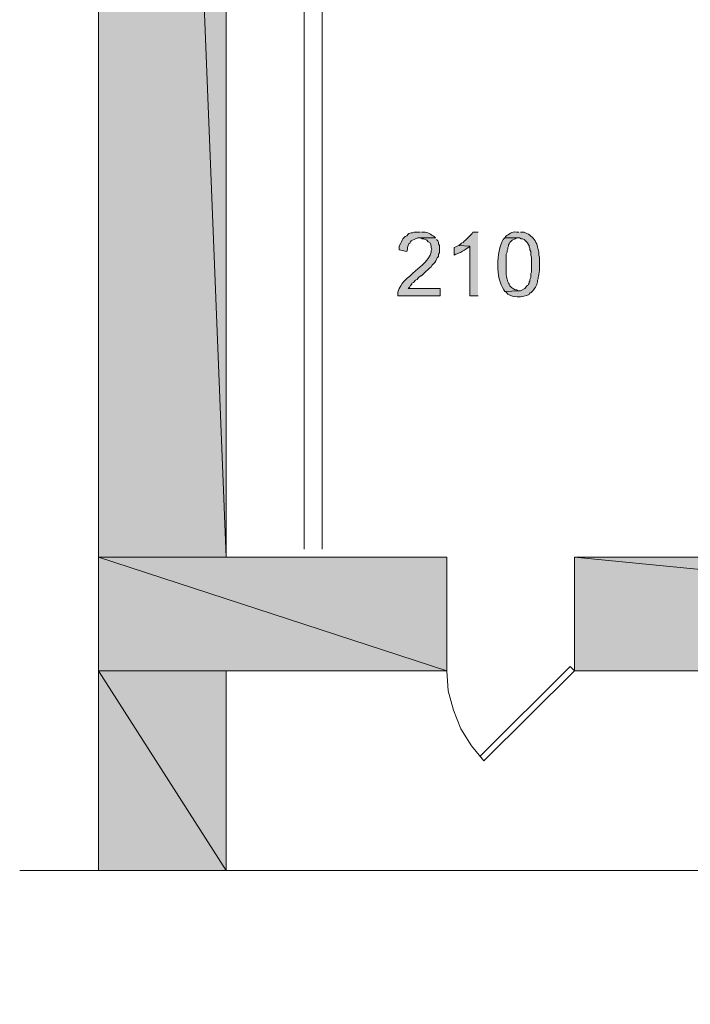
# Model space of a CAD drawing. Units: inches. Extents: x -1 to 9.6, y 3 to 10.
# Drawn here: x -1 to -0.3, y 3.2 to 4.3 of the extents above; entities that cross this region are included whole.
import ezdxf

# ---------------------------------------------------------------- set-up
doc = ezdxf.new("R2010")
doc.units = ezdxf.units.IN
doc.header["$MEASUREMENT"] = 0
doc.layers.add('Layer 1', color=7, linetype='Continuous')

msp = doc.modelspace()

# ---------------------------------------------------------------- hatches: boundary and pattern name
at = {"layer": 'Layer 1', "true_color": 0xffffff}
for points in [[(-0.9296, 7.3229), (-0.7862, 3.7288), (-0.9296, 3.7288)], [(-0.9296, 7.3229), (-0.7862, 7.3229), (-0.7862, 3.7288)], [(-0.5037, 4.0938), (-0.5096, 4.0938), (-0.5104, 4.0921), (-0.5162, 4.0863), (-0.5179, 4.0846), (-0.5187, 4.0838), (-0.5204, 4.0821), (-0.5221, 4.0813), (-0.5229, 4.0804), (-0.5254, 4.0788), (-0.5129, 4.0779), (-0.5129, 4.0221), (-0.5037, 4.0221)], [(-0.9296, 3.7288), (-0.5387, 3.6013), (-0.9296, 3.6013)], [(-0.9296, 3.7288), (-0.5387, 3.7288), (-0.5387, 3.6013)], [(-0.3954, 3.7288), (0.9079, 3.6013), (-0.3954, 3.6013)], [(-0.3954, 3.7288), (0.9079, 3.7288), (0.9079, 3.6013)], [(-0.9296, 3.6013), (-0.7862, 3.3771), (-0.9296, 3.3771)], [(-0.9296, 3.6013), (-0.7862, 3.6013), (-0.7862, 3.3771)]]:
    msp.add_hatch(color=7, dxfattribs=at).paths.add_polyline_path(points)
h = msp.add_hatch(color=7, dxfattribs=at)
edge = h.paths.add_edge_path()
edge.add_spline(control_points=[(-0.5687, 4.0938), (-0.5687, 4.0938), (-0.5754, 4.0938), (-0.5754, 4.0938), (-0.5754, 4.0938), (-0.5771, 4.0929), (-0.5771, 4.0929), (-0.5771, 4.0929), (-0.5787, 4.0929), (-0.5787, 4.0929), (-0.5787, 4.0929), (-0.5812, 4.0921), (-0.5812, 4.0921), (-0.5812, 4.0921), (-0.5821, 4.0913), (-0.5821, 4.0913), (-0.5821, 4.0913), (-0.5837, 4.0896), (-0.5837, 4.0896), (-0.5837, 4.0896), (-0.5854, 4.0888), (-0.5854, 4.0888), (-0.5854, 4.0888), (-0.5862, 4.0879), (-0.5862, 4.0879), (-0.5862, 4.0879), (-0.5879, 4.0863), (-0.5879, 4.0863), (-0.5879, 4.0863), (-0.5887, 4.0846), (-0.5887, 4.0846), (-0.5887, 4.0846), (-0.5896, 4.0829), (-0.5896, 4.0829), (-0.5896, 4.0829), (-0.5904, 4.0813), (-0.5904, 4.0813), (-0.5904, 4.0813), (-0.5921, 4.0779), (-0.5921, 4.0779), (-0.5921, 4.0779), (-0.5921, 4.0738), (-0.5921, 4.0738), (-0.5921, 4.0738), (-0.5837, 4.0721), (-0.5837, 4.0721), (-0.5837, 4.0721), (-0.5829, 4.0746), (-0.5829, 4.0746), (-0.5829, 4.0746), (-0.5829, 4.0763), (-0.5829, 4.0763), (-0.5829, 4.0763), (-0.5821, 4.0788), (-0.5821, 4.0788), (-0.5821, 4.0788), (-0.5812, 4.0804), (-0.5812, 4.0804), (-0.5812, 4.0804), (-0.5804, 4.0813), (-0.5804, 4.0813), (-0.5804, 4.0813), (-0.5796, 4.0829), (-0.5796, 4.0829), (-0.5796, 4.0829), (-0.5787, 4.0838), (-0.5787, 4.0838), (-0.5787, 4.0838), (-0.5738, 4.0863), (-0.5738, 4.0863), (-0.5738, 4.0863), (-0.5712, 4.0871), (-0.5712, 4.0871), (-0.5712, 4.0871), (-0.5513, 4.0871), (-0.5513, 4.0871), (-0.5513, 4.0871), (-0.5529, 4.0888), (-0.5529, 4.0888), (-0.556, 4.0907), (-0.5609, 4.0938), (-0.5646, 4.0938), (-0.5646, 4.0938), (-0.5671, 4.0938), (-0.5671, 4.0938)], knot_values=[0, 0, 0, 0, 0.013889, 0.013889, 0.013889, 0.027778, 0.027778, 0.027778, 0.041667, 0.041667, 0.041667, 0.055556, 0.055556, 0.055556, 0.069444, 0.069444, 0.069444, 0.083333, 0.083333, 0.083333, 0.097222, 0.097222, 0.097222, 0.111111, 0.111111, 0.111111, 0.125, 0.125, 0.125, 0.138889, 0.138889, 0.138889, 0.152778, 0.152778, 0.152778, 0.166667, 0.166667, 0.166667, 0.180556, 0.180556, 0.180556, 0.194444, 0.194444, 0.194444, 0.208333, 0.208333, 0.208333, 0.222222, 0.222222, 0.222222, 0.236111, 0.236111, 0.236111, 0.25, 0.25, 0.25, 0.263889, 0.263889, 0.263889, 0.277778, 0.277778, 0.277778, 0.291667, 0.291667, 0.291667, 0.305556, 0.305556, 0.305556, 0.319444, 0.319444, 0.319444, 0.333333, 0.333333, 0.333333, 0.347222, 0.347222, 0.347222, 0.361111, 0.361111, 0.361111, 0.375, 0.375, 0.375, 0.388889, 0.388889, 0.388889, 0.388889], degree=3, periodic=0)
edge.add_line((-0.5671, 4.0938), (-0.5687, 4.0938))
h = msp.add_hatch(color=7, dxfattribs=at)
edge = h.paths.add_edge_path()
edge.add_spline(control_points=[(-0.4579, 4.0938), (-0.4579, 4.0938), (-0.4604, 4.0938), (-0.4604, 4.0938), (-0.4663, 4.0946), (-0.4685, 4.0914), (-0.4729, 4.0888), (-0.4729, 4.0888), (-0.4737, 4.0871), (-0.4737, 4.0871), (-0.4737, 4.0871), (-0.4571, 4.0871), (-0.4571, 4.0871), (-0.4571, 4.0871), (-0.4554, 4.0863), (-0.4554, 4.0863), (-0.4554, 4.0863), (-0.4537, 4.0863), (-0.4537, 4.0863), (-0.4537, 4.0863), (-0.4521, 4.0854), (-0.4521, 4.0854), (-0.4521, 4.0854), (-0.4479, 4.0813), (-0.4479, 4.0813), (-0.4479, 4.0813), (-0.4479, 4.0804), (-0.4479, 4.0804), (-0.4479, 4.0804), (-0.4462, 4.0788), (-0.4462, 4.0788), (-0.4462, 4.0788), (-0.4462, 4.0771), (-0.4462, 4.0771), (-0.4462, 4.0771), (-0.4454, 4.0754), (-0.4454, 4.0754), (-0.4454, 4.0754), (-0.4454, 4.0738), (-0.4454, 4.0738), (-0.4454, 4.0738), (-0.4446, 4.0721), (-0.4446, 4.0721), (-0.4446, 4.0721), (-0.4446, 4.0679), (-0.4446, 4.0679), (-0.4446, 4.0679), (-0.4437, 4.0654), (-0.4437, 4.0654), (-0.4437, 4.0607), (-0.4437, 4.056), (-0.4437, 4.0513), (-0.4437, 4.0513), (-0.4437, 4.0488), (-0.4437, 4.0488), (-0.4437, 4.0488), (-0.4446, 4.0471), (-0.4446, 4.0471), (-0.4446, 4.0471), (-0.4446, 4.0429), (-0.4446, 4.0429), (-0.4446, 4.0429), (-0.4454, 4.0404), (-0.4454, 4.0404), (-0.4454, 4.0404), (-0.4454, 4.0388), (-0.4454, 4.0388), (-0.4454, 4.0388), (-0.4462, 4.0379), (-0.4462, 4.0379), (-0.4462, 4.0379), (-0.4462, 4.0363), (-0.4462, 4.0363), (-0.4462, 4.0363), (-0.4471, 4.0354), (-0.4471, 4.0354), (-0.4471, 4.0354), (-0.4479, 4.0338), (-0.4479, 4.0338), (-0.4479, 4.0338), (-0.4487, 4.0338), (-0.4487, 4.0338), (-0.4487, 4.0338), (-0.4496, 4.0321), (-0.4496, 4.0321), (-0.4496, 4.0321), (-0.4512, 4.0304), (-0.4512, 4.0304), (-0.4512, 4.0304), (-0.4562, 4.0279), (-0.4562, 4.0279), (-0.4562, 4.0279), (-0.4579, 4.0279), (-0.4579, 4.0279), (-0.4579, 4.0279), (-0.4737, 4.0271), (-0.4737, 4.0271), (-0.4737, 4.0271), (-0.4721, 4.0263), (-0.4721, 4.0263), (-0.4682, 4.0193), (-0.4521, 4.0203), (-0.4462, 4.0238), (-0.4462, 4.0238), (-0.4454, 4.0254), (-0.4454, 4.0254), (-0.4454, 4.0254), (-0.4446, 4.0254), (-0.4446, 4.0254), (-0.4446, 4.0254), (-0.4429, 4.0271), (-0.4429, 4.0271), (-0.4429, 4.0271), (-0.4421, 4.0279), (-0.4421, 4.0279), (-0.4398, 4.0314), (-0.4367, 4.0351), (-0.4371, 4.0396), (-0.4371, 4.0396), (-0.4362, 4.0413), (-0.4362, 4.0413), (-0.4362, 4.0413), (-0.4362, 4.0429), (-0.4362, 4.0429), (-0.4349, 4.0455), (-0.4344, 4.0555), (-0.4346, 4.0588), (-0.4346, 4.0588), (-0.4346, 4.0654), (-0.4346, 4.0654), (-0.4346, 4.0654), (-0.4354, 4.0679), (-0.4354, 4.0679), (-0.4352, 4.0723), (-0.4371, 4.0762), (-0.4379, 4.0804), (-0.4379, 4.0804), (-0.4387, 4.0821), (-0.4387, 4.0821), (-0.4387, 4.0821), (-0.4396, 4.0838), (-0.4396, 4.0838), (-0.4419, 4.0879), (-0.4462, 4.0912), (-0.4504, 4.0929), (-0.4504, 4.0929), (-0.4521, 4.0938), (-0.4521, 4.0938), (-0.4521, 4.0938), (-0.4562, 4.0938), (-0.4562, 4.0938)], knot_values=[0, 0, 0, 0, 0.013889, 0.013889, 0.013889, 0.027778, 0.027778, 0.027778, 0.041667, 0.041667, 0.041667, 0.055556, 0.055556, 0.055556, 0.069444, 0.069444, 0.069444, 0.083333, 0.083333, 0.083333, 0.097222, 0.097222, 0.097222, 0.111111, 0.111111, 0.111111, 0.125, 0.125, 0.125, 0.138889, 0.138889, 0.138889, 0.152778, 0.152778, 0.152778, 0.166667, 0.166667, 0.166667, 0.180556, 0.180556, 0.180556, 0.194444, 0.194444, 0.194444, 0.208333, 0.208333, 0.208333, 0.222222, 0.222222, 0.222222, 0.236111, 0.236111, 0.236111, 0.25, 0.25, 0.25, 0.263889, 0.263889, 0.263889, 0.277778, 0.277778, 0.277778, 0.291667, 0.291667, 0.291667, 0.305556, 0.305556, 0.305556, 0.319444, 0.319444, 0.319444, 0.333333, 0.333333, 0.333333, 0.347222, 0.347222, 0.347222, 0.361111, 0.361111, 0.361111, 0.375, 0.375, 0.375, 0.388889, 0.388889, 0.388889, 0.402778, 0.402778, 0.402778, 0.416667, 0.416667, 0.416667, 0.430556, 0.430556, 0.430556, 0.444444, 0.444444, 0.444444, 0.458333, 0.458333, 0.458333, 0.472222, 0.472222, 0.472222, 0.486111, 0.486111, 0.486111, 0.5, 0.5, 0.5, 0.513889, 0.513889, 0.513889, 0.527778, 0.527778, 0.527778, 0.541667, 0.541667, 0.541667, 0.555556, 0.555556, 0.555556, 0.569444, 0.569444, 0.569444, 0.583333, 0.583333, 0.583333, 0.597222, 0.597222, 0.597222, 0.611111, 0.611111, 0.611111, 0.625, 0.625, 0.625, 0.638889, 0.638889, 0.638889, 0.652778, 0.652778, 0.652778, 0.666667, 0.666667, 0.666667, 0.680556, 0.680556, 0.680556, 0.694444, 0.694444, 0.694444, 0.694444], degree=3, periodic=0)
edge.add_line((-0.4562, 4.0938), (-0.4579, 4.0938))
h = msp.add_hatch(color=7, dxfattribs=at)
edge = h.paths.add_edge_path()
edge.add_spline(control_points=[(-0.5513, 4.0871), (-0.5513, 4.0871), (-0.5696, 4.0871), (-0.5696, 4.0871), (-0.5696, 4.0871), (-0.5679, 4.0871), (-0.5679, 4.0871), (-0.5679, 4.0871), (-0.5662, 4.0863), (-0.5662, 4.0863), (-0.5662, 4.0863), (-0.5646, 4.0863), (-0.5646, 4.0863), (-0.5646, 4.0863), (-0.5612, 4.0846), (-0.5612, 4.0846), (-0.5612, 4.0846), (-0.5596, 4.0829), (-0.5596, 4.0829), (-0.5596, 4.0829), (-0.5579, 4.0821), (-0.5579, 4.0821), (-0.5579, 4.0821), (-0.5571, 4.0804), (-0.5571, 4.0804), (-0.5571, 4.0804), (-0.5562, 4.0779), (-0.5562, 4.0779), (-0.5562, 4.0779), (-0.5562, 4.0763), (-0.5562, 4.0763), (-0.5562, 4.0763), (-0.5554, 4.0746), (-0.5554, 4.0746), (-0.5554, 4.0746), (-0.5562, 4.0729), (-0.5562, 4.0729), (-0.5562, 4.0729), (-0.5562, 4.0713), (-0.5562, 4.0713), (-0.5591, 4.062), (-0.5667, 4.0563), (-0.5738, 4.0504), (-0.5738, 4.0504), (-0.5771, 4.0471), (-0.5771, 4.0471), (-0.5867, 4.0386), (-0.5888, 4.0382), (-0.5938, 4.0263), (-0.5938, 4.0263), (-0.5938, 4.0221), (-0.5938, 4.0221), (-0.5938, 4.0221), (-0.5462, 4.0221), (-0.5462, 4.0221), (-0.5462, 4.0221), (-0.5462, 4.0304), (-0.5462, 4.0304), (-0.5462, 4.0304), (-0.5821, 4.0304), (-0.5821, 4.0304), (-0.5821, 4.0304), (-0.5804, 4.0321), (-0.5804, 4.0321), (-0.5804, 4.0321), (-0.5796, 4.0338), (-0.5796, 4.0338), (-0.5796, 4.0338), (-0.5779, 4.0354), (-0.5779, 4.0354), (-0.5779, 4.0354), (-0.5779, 4.0363), (-0.5779, 4.0363), (-0.5779, 4.0363), (-0.5762, 4.0371), (-0.5762, 4.0371), (-0.5762, 4.0371), (-0.5738, 4.0396), (-0.5738, 4.0396), (-0.5738, 4.0396), (-0.5721, 4.0404), (-0.5721, 4.0404), (-0.5721, 4.0404), (-0.5704, 4.0429), (-0.5704, 4.0429), (-0.5704, 4.0429), (-0.5679, 4.0446), (-0.5679, 4.0446), (-0.5679, 4.0446), (-0.5671, 4.0446), (-0.5671, 4.0446), (-0.5671, 4.0446), (-0.5637, 4.0479), (-0.5637, 4.0479), (-0.5612, 4.0503), (-0.5589, 4.0527), (-0.5562, 4.0546), (-0.5562, 4.0546), (-0.5554, 4.0563), (-0.5554, 4.0563), (-0.5554, 4.0563), (-0.5521, 4.0596), (-0.5521, 4.0596), (-0.5504, 4.0625), (-0.5504, 4.0642), (-0.5479, 4.0663), (-0.5479, 4.0663), (-0.5479, 4.0688), (-0.5479, 4.0688), (-0.5479, 4.0688), (-0.5471, 4.0704), (-0.5471, 4.0704), (-0.5471, 4.0704), (-0.5471, 4.0788), (-0.5471, 4.0788), (-0.5471, 4.0788), (-0.5479, 4.0804), (-0.5479, 4.0804), (-0.5479, 4.0804), (-0.5479, 4.0821), (-0.5479, 4.0821), (-0.5479, 4.0821), (-0.5487, 4.0838), (-0.5487, 4.0838), (-0.5487, 4.0838), (-0.5504, 4.0854), (-0.5504, 4.0854)], knot_values=[0, 0, 0, 0, 0.013889, 0.013889, 0.013889, 0.027778, 0.027778, 0.027778, 0.041667, 0.041667, 0.041667, 0.055556, 0.055556, 0.055556, 0.069444, 0.069444, 0.069444, 0.083333, 0.083333, 0.083333, 0.097222, 0.097222, 0.097222, 0.111111, 0.111111, 0.111111, 0.125, 0.125, 0.125, 0.138889, 0.138889, 0.138889, 0.152778, 0.152778, 0.152778, 0.166667, 0.166667, 0.166667, 0.180556, 0.180556, 0.180556, 0.194444, 0.194444, 0.194444, 0.208333, 0.208333, 0.208333, 0.222222, 0.222222, 0.222222, 0.236111, 0.236111, 0.236111, 0.25, 0.25, 0.25, 0.263889, 0.263889, 0.263889, 0.277778, 0.277778, 0.277778, 0.291667, 0.291667, 0.291667, 0.305556, 0.305556, 0.305556, 0.319444, 0.319444, 0.319444, 0.333333, 0.333333, 0.333333, 0.347222, 0.347222, 0.347222, 0.361111, 0.361111, 0.361111, 0.375, 0.375, 0.375, 0.388889, 0.388889, 0.388889, 0.402778, 0.402778, 0.402778, 0.416667, 0.416667, 0.416667, 0.430556, 0.430556, 0.430556, 0.444444, 0.444444, 0.444444, 0.458333, 0.458333, 0.458333, 0.472222, 0.472222, 0.472222, 0.486111, 0.486111, 0.486111, 0.5, 0.5, 0.5, 0.513889, 0.513889, 0.513889, 0.527778, 0.527778, 0.527778, 0.541667, 0.541667, 0.541667, 0.555556, 0.555556, 0.555556, 0.569444, 0.569444, 0.569444, 0.583333, 0.583333, 0.583333, 0.583333], degree=3, periodic=0)
edge.add_line((-0.5504, 4.0854), (-0.5513, 4.0871))
h = msp.add_hatch(color=7, dxfattribs=at)
edge = h.paths.add_edge_path()
edge.add_spline(control_points=[(-0.5254, 4.0788), (-0.5254, 4.0788), (-0.5271, 4.0779), (-0.5271, 4.0779), (-0.5271, 4.0779), (-0.5287, 4.0771), (-0.5287, 4.0771), (-0.5287, 4.0771), (-0.5304, 4.0763), (-0.5304, 4.0763), (-0.5304, 4.0763), (-0.5304, 4.0679), (-0.5304, 4.0679), (-0.5304, 4.0679), (-0.5287, 4.0688), (-0.5287, 4.0688), (-0.5255, 4.0691), (-0.5168, 4.0749), (-0.5137, 4.0771), (-0.5137, 4.0771), (-0.5129, 4.0779), (-0.5129, 4.0779)], knot_values=[0, 0, 0, 0, 0.013889, 0.013889, 0.013889, 0.027778, 0.027778, 0.027778, 0.041667, 0.041667, 0.041667, 0.055556, 0.055556, 0.055556, 0.069444, 0.069444, 0.069444, 0.083333, 0.083333, 0.083333, 0.097222, 0.097222, 0.097222, 0.097222], degree=3, periodic=0)
edge.add_line((-0.5129, 4.0779), (-0.5254, 4.0788))
h = msp.add_hatch(color=7, dxfattribs=at)
edge = h.paths.add_edge_path()
edge.add_spline(control_points=[(-0.4737, 4.0871), (-0.4737, 4.0871), (-0.4754, 4.0854), (-0.4754, 4.0854), (-0.4835, 4.0712), (-0.4842, 4.0423), (-0.4746, 4.0288), (-0.4746, 4.0288), (-0.4737, 4.0271), (-0.4737, 4.0271), (-0.4737, 4.0271), (-0.4579, 4.0279), (-0.4579, 4.0279), (-0.4579, 4.0279), (-0.4587, 4.0279), (-0.4587, 4.0279), (-0.4587, 4.0279), (-0.4604, 4.0288), (-0.4604, 4.0288), (-0.4604, 4.0288), (-0.4621, 4.0288), (-0.4621, 4.0288), (-0.4641, 4.0298), (-0.4687, 4.033), (-0.4687, 4.0354), (-0.4687, 4.0354), (-0.4696, 4.0363), (-0.4696, 4.0363), (-0.4696, 4.0363), (-0.4704, 4.0379), (-0.4704, 4.0379), (-0.4707, 4.0418), (-0.4727, 4.0455), (-0.4721, 4.0496), (-0.4721, 4.0496), (-0.4721, 4.0688), (-0.4721, 4.0688), (-0.4721, 4.0688), (-0.4712, 4.0713), (-0.4712, 4.0713), (-0.4712, 4.0713), (-0.4712, 4.0729), (-0.4712, 4.0729), (-0.4712, 4.0729), (-0.4704, 4.0746), (-0.4704, 4.0746), (-0.4704, 4.0746), (-0.4704, 4.0763), (-0.4704, 4.0763), (-0.4704, 4.0763), (-0.4696, 4.0779), (-0.4696, 4.0779), (-0.4696, 4.0779), (-0.4696, 4.0796), (-0.4696, 4.0796), (-0.4696, 4.0796), (-0.4687, 4.0804), (-0.4687, 4.0804), (-0.4687, 4.0804), (-0.4679, 4.0821), (-0.4679, 4.0821), (-0.4679, 4.0821), (-0.4654, 4.0846), (-0.4654, 4.0846), (-0.4654, 4.0846), (-0.4621, 4.0863), (-0.4621, 4.0863), (-0.4621, 4.0863), (-0.4604, 4.0871), (-0.4604, 4.0871), (-0.4604, 4.0871), (-0.4579, 4.0871), (-0.4579, 4.0871)], knot_values=[0, 0, 0, 0, 0.013889, 0.013889, 0.013889, 0.027778, 0.027778, 0.027778, 0.041667, 0.041667, 0.041667, 0.055556, 0.055556, 0.055556, 0.069444, 0.069444, 0.069444, 0.083333, 0.083333, 0.083333, 0.097222, 0.097222, 0.097222, 0.111111, 0.111111, 0.111111, 0.125, 0.125, 0.125, 0.138889, 0.138889, 0.138889, 0.152778, 0.152778, 0.152778, 0.166667, 0.166667, 0.166667, 0.180556, 0.180556, 0.180556, 0.194444, 0.194444, 0.194444, 0.208333, 0.208333, 0.208333, 0.222222, 0.222222, 0.222222, 0.236111, 0.236111, 0.236111, 0.25, 0.25, 0.25, 0.263889, 0.263889, 0.263889, 0.277778, 0.277778, 0.277778, 0.291667, 0.291667, 0.291667, 0.305556, 0.305556, 0.305556, 0.319444, 0.319444, 0.319444, 0.333333, 0.333333, 0.333333, 0.333333], degree=3, periodic=0)
edge.add_line((-0.4579, 4.0871), (-0.4737, 4.0871))

# ---------------------------------------------------------------- linework, layer by layer
at = {"layer": 'Layer 1', "lineweight": 0}
for points in [[(-1.0179, 3.3771), (-0.0779, 3.3771), (-0.0546, 3.2271), (-0.0062, 3.5113), (0.0171, 3.3771), (0.9079, 3.3771), (0.9079, 5.2704), (1.0588, 5.2946), (0.7738, 5.3421), (0.9079, 5.3663), (0.9079, 7.5246)], [(-0.9296, 3.3771), (-0.9296, 7.4663), (0.8721, 7.4663), (0.8721, 7.3229), (-0.7862, 7.3229), (-0.7862, 3.7288), (-0.5387, 3.7288)], [(-0.9296, 7.3229), (-0.7862, 3.7288), (-0.9296, 3.7288)], [(-0.9296, 7.3229), (-0.7862, 7.3229), (-0.7862, 3.7288)], [(-0.6987, 6.3588), (-0.6987, 3.7379)], [(-0.6787, 3.7379), (-0.6787, 6.3588)], [(-0.5037, 4.0938), (-0.5096, 4.0938), (-0.5104, 4.0921), (-0.5162, 4.0863), (-0.5179, 4.0846), (-0.5187, 4.0838), (-0.5204, 4.0821), (-0.5221, 4.0813), (-0.5229, 4.0804), (-0.5254, 4.0788), (-0.5129, 4.0779), (-0.5129, 4.0221), (-0.5037, 4.0221)], [(-0.9296, 3.7288), (-0.5387, 3.6013), (-0.9296, 3.6013)], [(-0.9296, 3.7288), (-0.5387, 3.7288), (-0.5387, 3.6013)], [(-0.5387, 3.6013), (-0.5387, 3.7288)], [(-0.3954, 3.7288), (0.9079, 3.7288)], [(-0.3954, 3.7288), (0.9079, 3.6013), (-0.3954, 3.6013)], [(-0.3954, 3.7288), (0.9079, 3.7288), (0.9079, 3.6013)], [(-0.3954, 3.6013), (-0.3954, 3.7288)], [(-0.3954, 3.6013), (-0.4971, 3.5004), (-0.5012, 3.5054), (-0.4004, 3.6063), (-0.3954, 3.6013)], [(-0.9296, 3.6013), (-0.7862, 3.3771), (-0.9296, 3.3771)], [(-0.9296, 3.6013), (-0.7862, 3.6013), (-0.7862, 3.3771)], [(-0.7862, 3.6013), (-0.5387, 3.6013)], [(-0.7862, 3.3771), (-0.7862, 3.6013), (-0.6871, 3.6013)], [(-0.5387, 3.6013), (-0.5371, 3.5788), (-0.5312, 3.5571), (-0.5229, 3.5363), (-0.5112, 3.5171), (-0.4971, 3.5004)], [(-0.3954, 3.6013), (0.9079, 3.6013)]]:
    msp.add_lwpolyline(points, dxfattribs=at)
for points, knots in [([(-0.5687, 4.0938), (-0.5687, 4.0938), (-0.5754, 4.0938), (-0.5754, 4.0938), (-0.5754, 4.0938), (-0.5771, 4.0929), (-0.5771, 4.0929), (-0.5771, 4.0929), (-0.5787, 4.0929), (-0.5787, 4.0929), (-0.5787, 4.0929), (-0.5812, 4.0921), (-0.5812, 4.0921), (-0.5812, 4.0921), (-0.5821, 4.0913), (-0.5821, 4.0913), (-0.5821, 4.0913), (-0.5837, 4.0896), (-0.5837, 4.0896), (-0.5837, 4.0896), (-0.5854, 4.0888), (-0.5854, 4.0888), (-0.5854, 4.0888), (-0.5862, 4.0879), (-0.5862, 4.0879), (-0.5862, 4.0879), (-0.5879, 4.0863), (-0.5879, 4.0863), (-0.5879, 4.0863), (-0.5887, 4.0846), (-0.5887, 4.0846), (-0.5887, 4.0846), (-0.5896, 4.0829), (-0.5896, 4.0829), (-0.5896, 4.0829), (-0.5904, 4.0813), (-0.5904, 4.0813), (-0.5904, 4.0813), (-0.5921, 4.0779), (-0.5921, 4.0779), (-0.5921, 4.0779), (-0.5921, 4.0738), (-0.5921, 4.0738), (-0.5921, 4.0738), (-0.5837, 4.0721), (-0.5837, 4.0721), (-0.5837, 4.0721), (-0.5829, 4.0746), (-0.5829, 4.0746), (-0.5829, 4.0746), (-0.5829, 4.0763), (-0.5829, 4.0763), (-0.5829, 4.0763), (-0.5821, 4.0788), (-0.5821, 4.0788), (-0.5821, 4.0788), (-0.5812, 4.0804), (-0.5812, 4.0804), (-0.5812, 4.0804), (-0.5804, 4.0813), (-0.5804, 4.0813), (-0.5804, 4.0813), (-0.5796, 4.0829), (-0.5796, 4.0829), (-0.5796, 4.0829), (-0.5787, 4.0838), (-0.5787, 4.0838), (-0.5787, 4.0838), (-0.5738, 4.0863), (-0.5738, 4.0863), (-0.5738, 4.0863), (-0.5712, 4.0871), (-0.5712, 4.0871), (-0.5712, 4.0871), (-0.5513, 4.0871), (-0.5513, 4.0871), (-0.5513, 4.0871), (-0.5529, 4.0888), (-0.5529, 4.0888), (-0.556, 4.0907), (-0.5609, 4.0938), (-0.5646, 4.0938), (-0.5646, 4.0938), (-0.5671, 4.0938), (-0.5671, 4.0938)], [0, 0, 0, 0, 1, 1, 1, 2, 2, 2, 3, 3, 3, 4, 4, 4, 5, 5, 5, 6, 6, 6, 7, 7, 7, 8, 8, 8, 9, 9, 9, 10, 10, 10, 11, 11, 11, 12, 12, 12, 13, 13, 13, 14, 14, 14, 15, 15, 15, 16, 16, 16, 17, 17, 17, 18, 18, 18, 19, 19, 19, 20, 20, 20, 21, 21, 21, 22, 22, 22, 23, 23, 23, 24, 24, 24, 25, 25, 25, 26, 26, 26, 27, 27, 27, 28, 28, 28, 28]), ([(-0.4579, 4.0938), (-0.4579, 4.0938), (-0.4604, 4.0938), (-0.4604, 4.0938), (-0.4663, 4.0946), (-0.4685, 4.0914), (-0.4729, 4.0888), (-0.4729, 4.0888), (-0.4737, 4.0871), (-0.4737, 4.0871), (-0.4737, 4.0871), (-0.4571, 4.0871), (-0.4571, 4.0871), (-0.4571, 4.0871), (-0.4554, 4.0863), (-0.4554, 4.0863), (-0.4554, 4.0863), (-0.4537, 4.0863), (-0.4537, 4.0863), (-0.4537, 4.0863), (-0.4521, 4.0854), (-0.4521, 4.0854), (-0.4521, 4.0854), (-0.4479, 4.0813), (-0.4479, 4.0813), (-0.4479, 4.0813), (-0.4479, 4.0804), (-0.4479, 4.0804), (-0.4479, 4.0804), (-0.4462, 4.0788), (-0.4462, 4.0788), (-0.4462, 4.0788), (-0.4462, 4.0771), (-0.4462, 4.0771), (-0.4462, 4.0771), (-0.4454, 4.0754), (-0.4454, 4.0754), (-0.4454, 4.0754), (-0.4454, 4.0738), (-0.4454, 4.0738), (-0.4454, 4.0738), (-0.4446, 4.0721), (-0.4446, 4.0721), (-0.4446, 4.0721), (-0.4446, 4.0679), (-0.4446, 4.0679), (-0.4446, 4.0679), (-0.4437, 4.0654), (-0.4437, 4.0654), (-0.4437, 4.0607), (-0.4437, 4.056), (-0.4437, 4.0513), (-0.4437, 4.0513), (-0.4437, 4.0488), (-0.4437, 4.0488), (-0.4437, 4.0488), (-0.4446, 4.0471), (-0.4446, 4.0471), (-0.4446, 4.0471), (-0.4446, 4.0429), (-0.4446, 4.0429), (-0.4446, 4.0429), (-0.4454, 4.0404), (-0.4454, 4.0404), (-0.4454, 4.0404), (-0.4454, 4.0388), (-0.4454, 4.0388), (-0.4454, 4.0388), (-0.4462, 4.0379), (-0.4462, 4.0379), (-0.4462, 4.0379), (-0.4462, 4.0363), (-0.4462, 4.0363), (-0.4462, 4.0363), (-0.4471, 4.0354), (-0.4471, 4.0354), (-0.4471, 4.0354), (-0.4479, 4.0338), (-0.4479, 4.0338), (-0.4479, 4.0338), (-0.4487, 4.0338), (-0.4487, 4.0338), (-0.4487, 4.0338), (-0.4496, 4.0321), (-0.4496, 4.0321), (-0.4496, 4.0321), (-0.4512, 4.0304), (-0.4512, 4.0304), (-0.4512, 4.0304), (-0.4562, 4.0279), (-0.4562, 4.0279), (-0.4562, 4.0279), (-0.4579, 4.0279), (-0.4579, 4.0279), (-0.4579, 4.0279), (-0.4737, 4.0271), (-0.4737, 4.0271), (-0.4737, 4.0271), (-0.4721, 4.0263), (-0.4721, 4.0263), (-0.4682, 4.0193), (-0.4521, 4.0203), (-0.4462, 4.0238), (-0.4462, 4.0238), (-0.4454, 4.0254), (-0.4454, 4.0254), (-0.4454, 4.0254), (-0.4446, 4.0254), (-0.4446, 4.0254), (-0.4446, 4.0254), (-0.4429, 4.0271), (-0.4429, 4.0271), (-0.4429, 4.0271), (-0.4421, 4.0279), (-0.4421, 4.0279), (-0.4398, 4.0314), (-0.4367, 4.0351), (-0.4371, 4.0396), (-0.4371, 4.0396), (-0.4362, 4.0413), (-0.4362, 4.0413), (-0.4362, 4.0413), (-0.4362, 4.0429), (-0.4362, 4.0429), (-0.4349, 4.0455), (-0.4344, 4.0555), (-0.4346, 4.0588), (-0.4346, 4.0588), (-0.4346, 4.0654), (-0.4346, 4.0654), (-0.4346, 4.0654), (-0.4354, 4.0679), (-0.4354, 4.0679), (-0.4352, 4.0723), (-0.4371, 4.0762), (-0.4379, 4.0804), (-0.4379, 4.0804), (-0.4387, 4.0821), (-0.4387, 4.0821), (-0.4387, 4.0821), (-0.4396, 4.0838), (-0.4396, 4.0838), (-0.4419, 4.0879), (-0.4462, 4.0912), (-0.4504, 4.0929), (-0.4504, 4.0929), (-0.4521, 4.0938), (-0.4521, 4.0938), (-0.4521, 4.0938), (-0.4562, 4.0938), (-0.4562, 4.0938)], [0, 0, 0, 0, 1, 1, 1, 2, 2, 2, 3, 3, 3, 4, 4, 4, 5, 5, 5, 6, 6, 6, 7, 7, 7, 8, 8, 8, 9, 9, 9, 10, 10, 10, 11, 11, 11, 12, 12, 12, 13, 13, 13, 14, 14, 14, 15, 15, 15, 16, 16, 16, 17, 17, 17, 18, 18, 18, 19, 19, 19, 20, 20, 20, 21, 21, 21, 22, 22, 22, 23, 23, 23, 24, 24, 24, 25, 25, 25, 26, 26, 26, 27, 27, 27, 28, 28, 28, 29, 29, 29, 30, 30, 30, 31, 31, 31, 32, 32, 32, 33, 33, 33, 34, 34, 34, 35, 35, 35, 36, 36, 36, 37, 37, 37, 38, 38, 38, 39, 39, 39, 40, 40, 40, 41, 41, 41, 42, 42, 42, 43, 43, 43, 44, 44, 44, 45, 45, 45, 46, 46, 46, 47, 47, 47, 48, 48, 48, 49, 49, 49, 50, 50, 50, 50]), ([(-0.5513, 4.0871), (-0.5513, 4.0871), (-0.5696, 4.0871), (-0.5696, 4.0871), (-0.5696, 4.0871), (-0.5679, 4.0871), (-0.5679, 4.0871), (-0.5679, 4.0871), (-0.5662, 4.0863), (-0.5662, 4.0863), (-0.5662, 4.0863), (-0.5646, 4.0863), (-0.5646, 4.0863), (-0.5646, 4.0863), (-0.5612, 4.0846), (-0.5612, 4.0846), (-0.5612, 4.0846), (-0.5596, 4.0829), (-0.5596, 4.0829), (-0.5596, 4.0829), (-0.5579, 4.0821), (-0.5579, 4.0821), (-0.5579, 4.0821), (-0.5571, 4.0804), (-0.5571, 4.0804), (-0.5571, 4.0804), (-0.5562, 4.0779), (-0.5562, 4.0779), (-0.5562, 4.0779), (-0.5562, 4.0763), (-0.5562, 4.0763), (-0.5562, 4.0763), (-0.5554, 4.0746), (-0.5554, 4.0746), (-0.5554, 4.0746), (-0.5562, 4.0729), (-0.5562, 4.0729), (-0.5562, 4.0729), (-0.5562, 4.0713), (-0.5562, 4.0713), (-0.5591, 4.062), (-0.5667, 4.0563), (-0.5738, 4.0504), (-0.5738, 4.0504), (-0.5771, 4.0471), (-0.5771, 4.0471), (-0.5867, 4.0386), (-0.5888, 4.0382), (-0.5938, 4.0263), (-0.5938, 4.0263), (-0.5938, 4.0221), (-0.5938, 4.0221), (-0.5938, 4.0221), (-0.5462, 4.0221), (-0.5462, 4.0221), (-0.5462, 4.0221), (-0.5462, 4.0304), (-0.5462, 4.0304), (-0.5462, 4.0304), (-0.5821, 4.0304), (-0.5821, 4.0304), (-0.5821, 4.0304), (-0.5804, 4.0321), (-0.5804, 4.0321), (-0.5804, 4.0321), (-0.5796, 4.0338), (-0.5796, 4.0338), (-0.5796, 4.0338), (-0.5779, 4.0354), (-0.5779, 4.0354), (-0.5779, 4.0354), (-0.5779, 4.0363), (-0.5779, 4.0363), (-0.5779, 4.0363), (-0.5762, 4.0371), (-0.5762, 4.0371), (-0.5762, 4.0371), (-0.5738, 4.0396), (-0.5738, 4.0396), (-0.5738, 4.0396), (-0.5721, 4.0404), (-0.5721, 4.0404), (-0.5721, 4.0404), (-0.5704, 4.0429), (-0.5704, 4.0429), (-0.5704, 4.0429), (-0.5679, 4.0446), (-0.5679, 4.0446), (-0.5679, 4.0446), (-0.5671, 4.0446), (-0.5671, 4.0446), (-0.5671, 4.0446), (-0.5637, 4.0479), (-0.5637, 4.0479), (-0.5612, 4.0503), (-0.5589, 4.0527), (-0.5562, 4.0546), (-0.5562, 4.0546), (-0.5554, 4.0563), (-0.5554, 4.0563), (-0.5554, 4.0563), (-0.5521, 4.0596), (-0.5521, 4.0596), (-0.5504, 4.0625), (-0.5504, 4.0642), (-0.5479, 4.0663), (-0.5479, 4.0663), (-0.5479, 4.0688), (-0.5479, 4.0688), (-0.5479, 4.0688), (-0.5471, 4.0704), (-0.5471, 4.0704), (-0.5471, 4.0704), (-0.5471, 4.0788), (-0.5471, 4.0788), (-0.5471, 4.0788), (-0.5479, 4.0804), (-0.5479, 4.0804), (-0.5479, 4.0804), (-0.5479, 4.0821), (-0.5479, 4.0821), (-0.5479, 4.0821), (-0.5487, 4.0838), (-0.5487, 4.0838), (-0.5487, 4.0838), (-0.5504, 4.0854), (-0.5504, 4.0854)], [0, 0, 0, 0, 1, 1, 1, 2, 2, 2, 3, 3, 3, 4, 4, 4, 5, 5, 5, 6, 6, 6, 7, 7, 7, 8, 8, 8, 9, 9, 9, 10, 10, 10, 11, 11, 11, 12, 12, 12, 13, 13, 13, 14, 14, 14, 15, 15, 15, 16, 16, 16, 17, 17, 17, 18, 18, 18, 19, 19, 19, 20, 20, 20, 21, 21, 21, 22, 22, 22, 23, 23, 23, 24, 24, 24, 25, 25, 25, 26, 26, 26, 27, 27, 27, 28, 28, 28, 29, 29, 29, 30, 30, 30, 31, 31, 31, 32, 32, 32, 33, 33, 33, 34, 34, 34, 35, 35, 35, 36, 36, 36, 37, 37, 37, 38, 38, 38, 39, 39, 39, 40, 40, 40, 41, 41, 41, 42, 42, 42, 42]), ([(-0.5254, 4.0788), (-0.5254, 4.0788), (-0.5271, 4.0779), (-0.5271, 4.0779), (-0.5271, 4.0779), (-0.5287, 4.0771), (-0.5287, 4.0771), (-0.5287, 4.0771), (-0.5304, 4.0763), (-0.5304, 4.0763), (-0.5304, 4.0763), (-0.5304, 4.0679), (-0.5304, 4.0679), (-0.5304, 4.0679), (-0.5287, 4.0688), (-0.5287, 4.0688), (-0.5255, 4.0691), (-0.5168, 4.0749), (-0.5137, 4.0771), (-0.5137, 4.0771), (-0.5129, 4.0779), (-0.5129, 4.0779)], [0, 0, 0, 0, 1, 1, 1, 2, 2, 2, 3, 3, 3, 4, 4, 4, 5, 5, 5, 6, 6, 6, 7, 7, 7, 7]), ([(-0.4737, 4.0871), (-0.4737, 4.0871), (-0.4754, 4.0854), (-0.4754, 4.0854), (-0.4835, 4.0712), (-0.4842, 4.0423), (-0.4746, 4.0288), (-0.4746, 4.0288), (-0.4737, 4.0271), (-0.4737, 4.0271), (-0.4737, 4.0271), (-0.4579, 4.0279), (-0.4579, 4.0279), (-0.4579, 4.0279), (-0.4587, 4.0279), (-0.4587, 4.0279), (-0.4587, 4.0279), (-0.4604, 4.0288), (-0.4604, 4.0288), (-0.4604, 4.0288), (-0.4621, 4.0288), (-0.4621, 4.0288), (-0.4641, 4.0298), (-0.4687, 4.033), (-0.4687, 4.0354), (-0.4687, 4.0354), (-0.4696, 4.0363), (-0.4696, 4.0363), (-0.4696, 4.0363), (-0.4704, 4.0379), (-0.4704, 4.0379), (-0.4707, 4.0418), (-0.4727, 4.0455), (-0.4721, 4.0496), (-0.4721, 4.0496), (-0.4721, 4.0688), (-0.4721, 4.0688), (-0.4721, 4.0688), (-0.4712, 4.0713), (-0.4712, 4.0713), (-0.4712, 4.0713), (-0.4712, 4.0729), (-0.4712, 4.0729), (-0.4712, 4.0729), (-0.4704, 4.0746), (-0.4704, 4.0746), (-0.4704, 4.0746), (-0.4704, 4.0763), (-0.4704, 4.0763), (-0.4704, 4.0763), (-0.4696, 4.0779), (-0.4696, 4.0779), (-0.4696, 4.0779), (-0.4696, 4.0796), (-0.4696, 4.0796), (-0.4696, 4.0796), (-0.4687, 4.0804), (-0.4687, 4.0804), (-0.4687, 4.0804), (-0.4679, 4.0821), (-0.4679, 4.0821), (-0.4679, 4.0821), (-0.4654, 4.0846), (-0.4654, 4.0846), (-0.4654, 4.0846), (-0.4621, 4.0863), (-0.4621, 4.0863), (-0.4621, 4.0863), (-0.4604, 4.0871), (-0.4604, 4.0871), (-0.4604, 4.0871), (-0.4579, 4.0871), (-0.4579, 4.0871)], [0, 0, 0, 0, 1, 1, 1, 2, 2, 2, 3, 3, 3, 4, 4, 4, 5, 5, 5, 6, 6, 6, 7, 7, 7, 8, 8, 8, 9, 9, 9, 10, 10, 10, 11, 11, 11, 12, 12, 12, 13, 13, 13, 14, 14, 14, 15, 15, 15, 16, 16, 16, 17, 17, 17, 18, 18, 18, 19, 19, 19, 20, 20, 20, 21, 21, 21, 22, 22, 22, 23, 23, 23, 24, 24, 24, 24])]:
    msp.add_open_spline(points, degree=3, knots=knots, dxfattribs=at)

doc.saveas('drawing.dxf')
